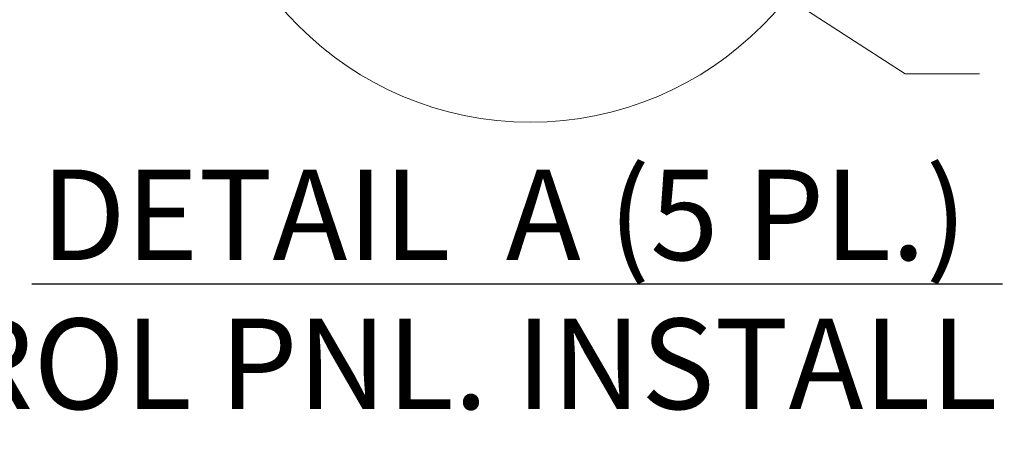
# Model space of a CAD drawing. Units: inches. Extents: x 16 to 246, y 5 to 154.
# Drawn here: x 60 to 80, y 132 to 140 of the extents above; entities that cross this region are included whole.
import ezdxf

# ---------------------------------------------------------------- set-up
doc = ezdxf.new("R2010")
doc.units = ezdxf.units.IN
doc.header["$LTSCALE"] = 15
doc.header["$MEASUREMENT"] = 0
doc.layers.get('0').update_dxf_attribs({"lineweight": 0})
doc.layers.add('Detail Boundary (ANSI)', color=7, linetype='Continuous', lineweight=5)
doc.layers.add('Symbol (ANSI)', color=7, linetype='Continuous', lineweight=5)
doc.styles.add('DEFAULT-ANSI', font='tahoma.ttf')
doc.styles.add('ROMANS', font='tahoma.ttf')
doc.styles.add('Text Style168', font='tahoma.ttf')
doc.dimstyles.new('Default (ANSI)$7', dxfattribs={"dimscale": 15, "dimtxt": 0.07, "dimasz": 0.098425, "dimexe": 0.125, "dimexo": 0.0625, "dimgap": 0.031496, "dimtad": 0, "dimtih": 1, "dimtoh": 1, "dimrnd": 1e-08, "dimzin": 0, "dimdsep": 46, "dimtxsty": 'ROMANS', "dimblk": 'Filled-1', "dimcen": 0.09, "dimdle": 0.393701, "dimclrd": 256, "dimclre": 256, "dimclrt": 256, "dimadec": 0, "dimazin": 0, "dimtfac": 0.857143, "dimtofl": 0, "dimtmove": 0, "dimatfit": 3, "dimfxl": 1, "dimtolj": 1, "dimtzin": 0, "dimlwd": -1, "dimlwe": -1, "dimarcsym": 0})

# ---------------------------------------------------------------- blocks, each defined once
blk = doc.blocks.new('2dTransSymbol1')
at = {"layer": 'Detail Boundary (ANSI)'}
blk.add_circle((4.6743, 9.6606), 0.4346, dxfattribs=at)
blk = doc.blocks.new('Filled-1')
at = {"color": 0}
for p, q in [((0, 0), (-1, 0.167)), ((-1, 0.167), (-1, -0.167)), ((-1, 0), (0, 0)), ((-1, -0.167), (0, 0))]:
    blk.add_line(p, q, dxfattribs=at)
at = {"color": 0, "flags": 128}
blk.add_lwpolyline([(-1, -0.167), (0, 0), (-1, 0.167), (-1, -0.167)], dxfattribs=at)
at = {"color": 0}
blk.add_solid([(-1, -0.167), (0, 0), (-1, 0.167), (-1, -0.167)], dxfattribs=at)

msp = doc.modelspace()

# ---------------------------------------------------------------- linework, layer by layer
at = {"layer": 'Symbol (ANSI)', "lineweight": 30}
msp.add_line((60.194, 135.177), (79.517, 135.177), dxfattribs=at)

# ---------------------------------------------------------------- block references
at = {"xscale": 15, "yscale": 15, "zscale": 15}
msp.add_blockref('2dTransSymbol1', (0, 0), dxfattribs=at)

# ---------------------------------------------------------------- texts
at = {"layer": 'Symbol (ANSI)', "char_height": 1.8, "attachment_point": 7}
for s, insert, style in [('DETAIL  A (5 PL.)', (60.374, 135.085), 'Text Style168'), ('(CONTROL PNL. INSTALL DETAIL)', (51.199, 132.121), 'DEFAULT-ANSI')]:
    msp.add_mtext(s, dxfattribs=dict(at, insert=insert, style=style))

# ---------------------------------------------------------------- leaders
at = {"layer": 'Symbol (ANSI)', "annotation_type": 0, "has_hookline": 1, "hookline_direction": 0, "text_width": 10.237}
msp.add_leader([(71.069, 143.555), (77.579, 139.349), (79.055, 139.349)], dimstyle='Default (ANSI)$7', override={"dimtad": 0}, dxfattribs=at)

doc.saveas('drawing.dxf')
